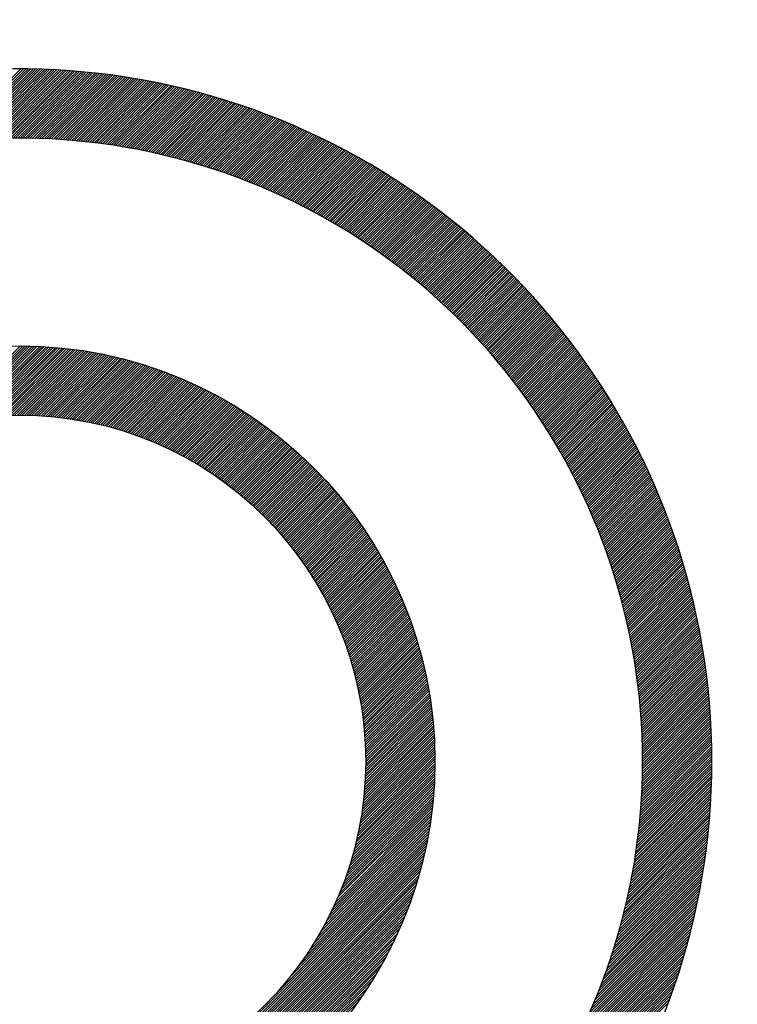
# Model space of a CAD drawing. Units: millimetres. Extents: x 0 to 2715, y -13 to 1938.
# Drawn here: x 1103 to 1109, y 1050 to 1057 of the extents above; entities that cross this region are included whole.
import ezdxf

# ---------------------------------------------------------------- set-up
doc = ezdxf.new("R2010")
doc.units = ezdxf.units.MM
doc.header["$LTSCALE"] = 10
doc.header["$MEASUREMENT"] = 0
doc.layers.get('0').update_dxf_attribs({"linetype": 'CONTINUOUS'})
doc.layers.add('DIM', color=6, linetype='CONTINUOUS')
doc.dimstyles.new('A0', dxfattribs={"dimtxt": 6, "dimasz": 5.5, "dimexe": 2, "dimexo": 0.7, "dimgap": 2, "dimtad": 1, "dimtoh": 1, "dimdec": 8, "dimzin": 9, "dimdsep": 46, "dimtxsty": 'Standard', "dimcen": 0, "dimclrd": 2, "dimclre": 2, "dimclrt": 6, "dimadec": 8, "dimazin": 2, "dimtp": 0.02, "dimtfac": 0.65, "dimtdec": 8, "dimtmove": 0, "dimatfit": 3, "dimfxl": 0, "dimtolj": 1, "dimarcsym": 0})

# ---------------------------------------------------------------- blocks, each defined once
blk = doc.blocks.new('*X109')
at = {"color": 0}
for p, q in [((8.1857, 12.3046), (8.7159, 12.8348)), ((8.2057, 12.3069), (8.7335, 12.8347)), ((8.2255, 12.3091), (8.751, 12.8346)), ((8.2453, 12.3112), (8.7685, 12.8344)), ((8.2649, 12.3131), (8.786, 12.8341)), ((8.2845, 12.315), (8.8033, 12.8338)), ((8.304, 12.3168), (8.8206, 12.8335)), ((8.3233, 12.3185), (8.8379, 12.833)), ((8.3426, 12.3201), (8.8551, 12.8326)), ((8.3618, 12.3216), (8.8722, 12.832)), ((8.3809, 12.323), (8.8893, 12.8314)), ((8.3999, 12.3244), (8.9063, 12.8308)), ((8.4189, 12.3256), (8.9233, 12.8301)), ((8.4377, 12.3268), (8.9402, 12.8293)), ((8.4565, 12.3279), (8.9571, 12.8285)), ((8.4751, 12.3289), (8.9739, 12.8276)), ((8.4937, 12.3298), (8.9906, 12.8267)), ((8.5122, 12.3306), (9.0073, 12.8257)), ((8.5307, 12.3314), (9.024, 12.8247)), ((8.549, 12.3321), (9.0405, 12.8236)), ((8.5673, 12.3327), (9.0571, 12.8224)), ((8.5855, 12.3332), (9.0736, 12.8212)), ((8.6036, 12.3336), (9.09, 12.82)), ((8.6217, 12.334), (9.1064, 12.8187)), ((8.6397, 12.3343), (9.1227, 12.8174)), ((8.6576, 12.3345), (9.139, 12.816)), ((8.6754, 12.3347), (9.1553, 12.8145)), ((8.6932, 12.3348), (9.1715, 12.8131)), ((8.7109, 12.3348), (9.1876, 12.8115)), ((8.7285, 12.3347), (9.2037, 12.8099)), ((8.746, 12.3346), (9.2197, 12.8083)), ((8.7635, 12.3344), (9.2357, 12.8066)), ((8.7809, 12.3342), (9.2517, 12.8049)), ((8.7983, 12.3338), (9.2676, 12.8031)), ((8.8156, 12.3334), (9.2834, 12.8013)), ((8.8328, 12.333), (9.2993, 12.7994)), ((8.85, 12.3325), (9.315, 12.7975)), ((8.8671, 12.3319), (9.3308, 12.7956)), ((8.8841, 12.3312), (9.3464, 12.7936)), ((8.9011, 12.3305), (9.3621, 12.7915)), ((8.918, 12.3298), (9.3777, 12.7894)), ((8.9348, 12.329), (9.3932, 12.7873)), ((8.9516, 12.3281), (9.4087, 12.7851)), ((8.9684, 12.3271), (9.4242, 12.7829)), ((8.985, 12.3261), (9.4396, 12.7806)), ((9.0016, 12.325), (9.4549, 12.7783)), ((9.0182, 12.3239), (9.4703, 12.776)), ((9.0347, 12.3227), (9.4856, 12.7736)), ((9.0511, 12.3215), (9.5008, 12.7712)), ((9.0675, 12.3202), (9.516, 12.7687)), ((9.0839, 12.3189), (9.5312, 12.7662)), ((9.1001, 12.3175), (9.5463, 12.7636)), ((9.1164, 12.316), (9.5614, 12.761)), ((9.1325, 12.3145), (9.5764, 12.7584)), ((9.1486, 12.3129), (9.5914, 12.7557)), ((9.1647, 12.3113), (9.6064, 12.753)), ((9.1807, 12.3097), (9.6213, 12.7503)), ((9.1967, 12.3079), (9.6362, 12.7475)), ((9.2126, 12.3062), (9.651, 12.7446)), ((9.2284, 12.3043), (9.6658, 12.7418)), ((9.2442, 12.3025), (9.6806, 12.7388)), ((9.26, 12.3005), (9.6953, 12.7359)), ((9.2757, 12.2986), (9.71, 12.7329)), ((9.2913, 12.2965), (9.7247, 12.7299)), ((9.3069, 12.2945), (9.7393, 12.7268)), ((9.3225, 12.2923), (9.7539, 12.7237)), ((9.338, 12.2902), (9.7684, 12.7206)), ((9.3534, 12.2879), (9.7829, 12.7174)), ((9.3689, 12.2857), (9.7974, 12.7142)), ((9.3842, 12.2834), (9.8118, 12.7109)), ((9.3995, 12.281), (9.8262, 12.7076)), ((9.4148, 12.2786), (9.8405, 12.7043)), ((9.43, 12.2761), (9.8549, 12.701)), ((9.4452, 12.2736), (9.8691, 12.6976)), ((9.4603, 12.2711), (9.8834, 12.6941)), ((9.4754, 12.2685), (9.8976, 12.6907)), ((9.4905, 12.2658), (9.9118, 12.6872)), ((9.5054, 12.2632), (9.9259, 12.6836)), ((9.5204, 12.2604), (9.94, 12.6801)), ((9.5353, 12.2577), (9.9541, 12.6765)), ((9.5502, 12.2549), (9.9681, 12.6728)), ((9.565, 12.252), (9.9821, 12.6691)), ((9.5798, 12.2491), (9.9961, 12.6654)), ((9.5945, 12.2462), (10.01, 12.6617)), ((9.6092, 12.2432), (10.0239, 12.6579)), ((9.6238, 12.2401), (10.0378, 12.6541)), ((9.6385, 12.2371), (10.0516, 12.6503)), ((9.653, 12.234), (10.0654, 12.6464)), ((9.6675, 12.2308), (10.0792, 12.6425)), ((9.682, 12.2276), (10.0929, 12.6385)), ((9.6965, 12.2244), (10.1066, 12.6345)), ((9.7109, 12.2211), (10.1203, 12.6305)), ((9.7252, 12.2178), (10.1339, 12.6265)), ((9.7396, 12.2144), (10.1475, 12.6224)), ((9.7538, 12.211), (10.1611, 12.6183)), ((9.7681, 12.2076), (10.1746, 12.6142)), ((9.7823, 12.2041), (10.1882, 12.61)), ((9.7965, 12.2006), (10.2016, 12.6058)), ((9.8106, 12.1971), (10.2151, 12.6016)), ((9.8247, 12.1935), (10.2285, 12.5973)), ((9.8387, 12.1898), (10.2419, 12.593)), ((9.8527, 12.1862), (10.2552, 12.5887)), ((9.8667, 12.1825), (10.2685, 12.5843)), ((9.8806, 12.1787), (10.2818, 12.5799)), ((9.8945, 12.1749), (10.2951, 12.5755)), ((9.9084, 12.1711), (10.3083, 12.571)), ((9.9222, 12.1673), (10.3215, 12.5665)), ((9.936, 12.1634), (10.3346, 12.562)), ((9.9497, 12.1594), (10.3478, 12.5575)), ((9.9634, 12.1555), (10.3609, 12.5529)), ((9.9771, 12.1515), (10.374, 12.5483)), ((9.9908, 12.1474), (10.387, 12.5437)), ((10.0044, 12.1434), (10.4, 12.539)), ((10.0179, 12.1392), (10.413, 12.5343)), ((10.0315, 12.1351), (10.4259, 12.5296)), ((10.0449, 12.1309), (10.4389, 12.5248)), ((10.0584, 12.1267), (10.4518, 12.52)), ((10.0718, 12.1224), (10.4646, 12.5152)), ((10.0852, 12.1182), (10.4775, 12.5104)), ((10.0986, 12.1138), (10.4903, 12.5055)), ((10.1119, 12.1095), (10.503, 12.5006)), ((10.1252, 12.1051), (10.5158, 12.4957)), ((10.1384, 12.1006), (10.5285, 12.4907)), ((10.1516, 12.0962), (10.5412, 12.4857)), ((10.1648, 12.0917), (10.5539, 12.4807)), ((10.178, 12.0872), (10.5665, 12.4757)), ((10.1911, 12.0826), (10.5791, 12.4706)), ((10.2042, 12.078), (10.5917, 12.4655)), ((10.2172, 12.0734), (10.6042, 12.4604)), ((10.2302, 12.0687), (10.6167, 12.4552)), ((10.2432, 12.064), (10.6292, 12.45)), ((10.2562, 12.0593), (10.6417, 12.4448)), ((10.2691, 12.0545), (10.6541, 12.4396)), ((10.282, 12.0497), (10.6665, 12.4343)), ((10.2948, 12.0449), (10.6789, 12.429)), ((10.3076, 12.04), (10.6913, 12.4237)), ((10.3204, 12.0351), (10.7036, 12.4183)), ((10.3332, 12.0302), (10.7159, 12.4129)), ((10.3459, 12.0253), (10.7282, 12.4075)), ((10.3586, 12.0203), (10.7404, 12.4021)), ((10.3712, 12.0153), (10.7526, 12.3966)), ((10.3839, 12.0102), (10.7648, 12.3912)), ((10.3965, 12.0051), (10.777, 12.3856)), ((10.409, 12), (10.7891, 12.3801)), ((10.4215, 11.9949), (10.8012, 12.3745)), ((10.434, 11.9897), (10.8133, 12.3689)), ((10.4465, 11.9845), (10.8254, 12.3633)), ((10.459, 11.9792), (10.8374, 12.3577)), ((10.4714, 11.974), (10.8494, 12.352)), ((10.4837, 11.9687), (10.8614, 12.3463)), ((10.4961, 11.9633), (10.8733, 12.3406)), ((10.5084, 11.958), (10.8852, 12.3348)), ((10.5207, 11.9526), (10.8971, 12.329)), ((10.5329, 11.9472), (10.909, 12.3232)), ((10.5452, 11.9417), (10.9208, 12.3174)), ((10.5574, 11.9362), (10.9327, 12.3115)), ((10.5695, 11.9307), (10.9445, 12.3056)), ((10.5817, 11.9252), (10.9562, 12.2997)), ((10.5938, 11.9196), (10.968, 12.2938)), ((10.6058, 11.914), (10.9797, 12.2878)), ((10.6179, 11.9084), (10.9914, 12.2818)), ((10.6299, 11.9027), (11.003, 12.2758)), ((10.6419, 11.897), (11.0147, 12.2698)), ((10.6538, 11.8913), (11.0263, 12.2637)), ((10.6658, 11.8855), (11.0379, 12.2576)), ((10.6777, 11.8798), (11.0494, 12.2515)), ((10.6895, 11.8739), (11.061, 12.2454)), ((10.7014, 11.8681), (11.0725, 12.2392)), ((10.7132, 11.8622), (11.084, 12.233)), ((10.725, 11.8563), (11.0954, 12.2268)), ((10.7367, 11.8504), (11.1069, 12.2206)), ((10.7485, 11.8445), (11.1183, 12.2143)), ((10.7602, 11.8385), (11.1297, 12.208)), ((10.7718, 11.8325), (11.141, 12.2017)), ((10.7835, 11.8264), (11.1524, 12.1953)), ((10.7951, 11.8204), (11.1637, 12.189)), ((10.8067, 11.8143), (11.175, 12.1826)), ((10.8182, 11.8082), (11.1862, 12.1762)), ((10.8297, 11.802), (11.1975, 12.1697)), ((10.8412, 11.7958), (11.2087, 12.1633)), ((10.8527, 11.7896), (11.2199, 12.1568)), ((10.8642, 11.7834), (11.231, 12.1503)), ((10.8756, 11.7771), (11.2422, 12.1437)), ((10.887, 11.7708), (11.2533, 12.1372)), ((10.8983, 11.7645), (11.2644, 12.1306)), ((10.9097, 11.7582), (11.2754, 12.124)), ((10.921, 11.7518), (11.2865, 12.1173)), ((10.9322, 11.7454), (11.2975, 12.1107)), ((10.9435, 11.739), (11.3085, 12.104)), ((10.9547, 11.7325), (11.3195, 12.0973)), ((10.9659, 11.726), (11.3304, 12.0905)), ((10.9771, 11.7195), (11.3413, 12.0838)), ((10.9882, 11.713), (11.3522, 12.077)), ((10.9993, 11.7064), (11.3631, 12.0702)), ((11.0104, 11.6999), (11.374, 12.0634)), ((11.0215, 11.6932), (11.3848, 12.0565)), ((11.0325, 11.6866), (11.3956, 12.0497)), ((11.0435, 11.6799), (11.4064, 12.0428)), ((11.0545, 11.6732), (11.4171, 12.0358)), ((11.0655, 11.6665), (11.4278, 12.0289)), ((11.0764, 11.6597), (11.4386, 12.0219)), ((11.0873, 11.653), (11.4492, 12.0149)), ((11.0982, 11.6462), (11.4599, 12.0079)), ((11.109, 11.6393), (11.4705, 12.0009)), ((11.1198, 11.6325), (11.4812, 11.9938)), ((11.1306, 11.6256), (11.4917, 11.9867)), ((11.1414, 11.6187), (11.5023, 11.9796)), ((11.1521, 11.6118), (11.5129, 11.9725)), ((11.1628, 11.6048), (11.5234, 11.9653)), ((11.1735, 11.5978), (11.5339, 11.9581)), ((11.1842, 11.5908), (11.5443, 11.9509)), ((11.1948, 11.5837), (11.5548, 11.9437)), ((11.2054, 11.5767), (11.5652, 11.9365)), ((11.216, 11.5696), (11.5756, 11.9292)), ((11.2266, 11.5625), (11.586, 11.9219)), ((11.2371, 11.5553), (11.5964, 11.9146)), ((11.2476, 11.5482), (11.6067, 11.9072)), ((11.2581, 11.541), (11.617, 11.8999)), ((11.2686, 11.5337), (11.6273, 11.8925)), ((11.279, 11.5265), (11.6376, 11.8851)), ((11.2894, 11.5192), (11.6478, 11.8776)), ((11.2998, 11.5119), (11.658, 11.8702)), ((11.3101, 11.5046), (11.6682, 11.8627)), ((11.3205, 11.4972), (11.6784, 11.8552)), ((11.3308, 11.4899), (11.6886, 11.8477)), ((11.341, 11.4825), (11.6987, 11.8401)), ((11.3513, 11.475), (11.7088, 11.8325)), ((11.3615, 11.4676), (11.7189, 11.8249)), ((11.3717, 11.4601), (11.7289, 11.8173)), ((11.3819, 11.4526), (11.739, 11.8097)), ((11.392, 11.4451), (11.749, 11.802)), ((11.4022, 11.4375), (11.759, 11.7943)), ((11.4123, 11.4299), (11.769, 11.7866)), ((11.4223, 11.4223), (11.7789, 11.7789)), ((11.4324, 11.4147), (11.7888, 11.7712)), ((11.4424, 11.407), (11.7987, 11.7634)), ((11.4524, 11.3994), (11.8086, 11.7556)), ((11.4624, 11.3917), (11.8185, 11.7478)), ((11.4723, 11.3839), (11.8283, 11.7399)), ((11.4822, 11.3762), (11.8381, 11.732)), ((11.4921, 11.3684), (11.8479, 11.7242)), ((11.502, 11.3606), (11.8577, 11.7162)), ((11.5119, 11.3528), (11.8674, 11.7083)), ((11.5217, 11.3449), (11.8771, 11.7004)), ((11.5315, 11.337), (11.8868, 11.6924)), ((11.5412, 11.3291), (11.8965, 11.6844)), ((11.551, 11.3212), (11.9062, 11.6764)), ((11.5607, 11.3132), (11.9158, 11.6683)), ((11.5704, 11.3052), (11.9254, 11.6602)), ((11.5801, 11.2972), (11.935, 11.6522)), ((11.5897, 11.2892), (11.9446, 11.644)), ((11.5993, 11.2811), (11.9541, 11.6359)), ((11.6089, 11.2731), (11.9636, 11.6278)), ((11.6185, 11.265), (11.9731, 11.6196)), ((11.6281, 11.2568), (11.9826, 11.6114)), ((11.6376, 11.2487), (11.9921, 11.6031)), ((11.6471, 11.2405), (12.0015, 11.5949)), ((11.6566, 11.2323), (12.0109, 11.5866)), ((11.666, 11.2241), (12.0203, 11.5783)), ((11.6754, 11.2158), (12.0297, 11.57)), ((11.6848, 11.2075), (12.039, 11.5617)), ((11.6942, 11.1992), (12.0483, 11.5533)), ((11.7036, 11.1909), (12.0576, 11.545)), ((11.7129, 11.1825), (12.0669, 11.5366)), ((11.7222, 11.1742), (12.0761, 11.5281)), ((11.7315, 11.1658), (12.0854, 11.5197)), ((11.7407, 11.1573), (12.0946, 11.5112)), ((11.7499, 11.1489), (12.1038, 11.5027)), ((11.7591, 11.1404), (12.1129, 11.4942)), ((11.7683, 11.1319), (12.1221, 11.4857)), ((11.7775, 11.1234), (12.1312, 11.4771)), ((11.7866, 11.1148), (12.1403, 11.4686)), ((11.7957, 11.1063), (12.1494, 11.4599)), ((11.8048, 11.0977), (12.1584, 11.4513)), ((11.8138, 11.089), (12.1675, 11.4427)), ((11.8229, 11.0804), (12.1765, 11.434)), ((11.8319, 11.0717), (12.1855, 11.4253)), ((11.8408, 11.063), (12.1944, 11.4166)), ((11.8498, 11.0543), (12.2034, 11.4079)), ((11.8587, 11.0456), (12.2123, 11.3991)), ((11.8676, 11.0368), (12.2212, 11.3903)), ((11.8765, 11.028), (12.2301, 11.3815)), ((11.8854, 11.0192), (12.2389, 11.3727)), ((11.8942, 11.0103), (12.2478, 11.3639)), ((11.903, 11.0015), (12.2566, 11.355)), ((11.9118, 10.9926), (12.2654, 11.3461)), ((11.9206, 10.9836), (12.2741, 11.3372)), ((11.9293, 10.9747), (12.2829, 11.3283)), ((11.938, 10.9657), (12.2916, 11.3193)), ((11.9467, 10.9567), (12.3003, 11.3104)), ((11.9554, 10.9477), (12.309, 11.3014)), ((11.964, 10.9387), (12.3176, 11.2923)), ((11.9726, 10.9296), (12.3263, 11.2833)), ((11.9812, 10.9205), (12.3349, 11.2742)), ((11.9898, 10.9114), (12.3435, 11.2651)), ((11.9983, 10.9023), (12.352, 11.256)), ((12.0068, 10.8931), (12.3606, 11.2469)), ((12.0153, 10.8839), (12.3691, 11.2377)), ((12.0238, 10.8747), (12.3776, 11.2286)), ((12.0322, 10.8655), (12.3861, 11.2194)), ((12.0406, 10.8562), (12.3946, 11.2102)), ((12.049, 10.8469), (12.403, 11.2009)), ((12.0574, 10.8376), (12.4114, 11.1916)), ((12.0657, 10.8283), (12.4198, 11.1824)), ((12.074, 10.8189), (12.4282, 11.1731)), ((12.0823, 10.8095), (12.4365, 11.1637)), ((12.0906, 10.8001), (12.4448, 11.1544)), ((12.0988, 10.7907), (12.4531, 11.145)), ((12.1071, 10.7812), (12.4614, 11.1356)), ((12.1152, 10.7717), (12.4697, 11.1262)), ((12.1234, 10.7622), (12.4779, 11.1167)), ((12.1316, 10.7527), (12.4861, 11.1073)), ((12.1397, 10.7431), (12.4943, 11.0978)), ((12.1478, 10.7336), (12.5025, 11.0883)), ((12.1558, 10.7239), (12.5106, 11.0787)), ((12.1639, 10.7143), (12.5188, 11.0692)), ((12.1719, 10.7047), (12.5269, 11.0596)), ((12.1799, 10.695), (12.5349, 11.05)), ((12.1879, 10.6853), (12.543, 11.0404)), ((12.1958, 10.6755), (12.551, 11.0308)), ((12.2037, 10.6658), (12.559, 11.0211)), ((12.2116, 10.656), (12.567, 11.0114)), ((12.2195, 10.6462), (12.575, 11.0017)), ((12.2273, 10.6364), (12.583, 10.992)), ((12.2352, 10.6265), (12.5909, 10.9822)), ((12.243, 10.6166), (12.5988, 10.9724)), ((12.2507, 10.6067), (12.6067, 10.9626)), ((12.2585, 10.5968), (12.6145, 10.9528)), ((12.2662, 10.5868), (12.6223, 10.943)), ((12.2739, 10.5768), (12.6302, 10.9331)), ((12.2816, 10.5668), (12.6379, 10.9232)), ((12.2892, 10.5568), (12.6457, 10.9133)), ((12.2968, 10.5467), (12.6534, 10.9034)), ((12.3044, 10.5366), (12.6612, 10.8934)), ((12.312, 10.5265), (12.6689, 10.8834)), ((8.1512, 10.2725), (8.7135, 10.8348)), ((8.1739, 10.2775), (8.731, 10.8347)), ((8.1964, 10.2823), (8.7485, 10.8345)), ((8.2186, 10.2868), (8.7659, 10.8342)), ((8.2405, 10.2911), (8.7832, 10.8338)), ((8.2622, 10.2951), (8.8004, 10.8333)), ((8.2836, 10.2989), (8.8175, 10.8327)), ((8.3048, 10.3024), (8.8344, 10.832)), ((8.3258, 10.3057), (8.8514, 10.8313)), ((8.3466, 10.3088), (8.8682, 10.8304)), ((8.3672, 10.3117), (8.8849, 10.8294)), ((8.3876, 10.3144), (8.9015, 10.8284)), ((8.4078, 10.317), (8.9181, 10.8273)), ((8.4278, 10.3193), (8.9345, 10.8261)), ((8.4476, 10.3214), (8.9509, 10.8248)), ((8.4672, 10.3234), (8.9672, 10.8234)), ((8.4867, 10.3252), (8.9834, 10.8219)), ((8.506, 10.3268), (8.9996, 10.8204)), ((8.5251, 10.3282), (9.0156, 10.8187)), ((8.5441, 10.3295), (9.0316, 10.817)), ((8.5629, 10.3307), (9.0475, 10.8153)), ((8.5816, 10.3317), (9.0633, 10.8134)), ((8.6001, 10.3325), (9.0791, 10.8115)), ((12.3195, 10.5164), (12.6765, 10.8734)), ((12.327, 10.5062), (12.6842, 10.8634)), ((12.3345, 10.4961), (12.6918, 10.8533)), ((12.342, 10.4858), (12.6994, 10.8433)), ((12.3494, 10.4756), (12.707, 10.8332)), ((12.3569, 10.4653), (12.7146, 10.8231)), ((12.3642, 10.4551), (12.7221, 10.8129)), ((8.6185, 10.3333), (9.0947, 10.8095)), ((8.6368, 10.3338), (9.1103, 10.8074)), ((8.6549, 10.3343), (9.1259, 10.8052)), ((8.6729, 10.3346), (9.1413, 10.803)), ((8.6907, 10.3347), (9.1567, 10.8007)), ((8.7084, 10.3348), (9.172, 10.7983)), ((8.726, 10.3347), (9.1872, 10.7959)), ((8.7435, 10.3345), (9.2024, 10.7934)), ((8.7609, 10.3342), (9.2175, 10.7908)), ((8.7781, 10.3337), (9.2325, 10.7882)), ((8.7952, 10.3332), (9.2475, 10.7855)), ((8.8122, 10.3325), (9.2624, 10.7827)), ((8.8291, 10.3317), (9.2773, 10.7799)), ((8.8459, 10.3309), (9.292, 10.777)), ((8.8626, 10.3299), (9.3067, 10.774)), ((8.8792, 10.3288), (9.3214, 10.7709)), ((8.8957, 10.3276), (9.336, 10.7679)), ((8.912, 10.3263), (9.3505, 10.7647)), ((8.9283, 10.3249), (9.3649, 10.7615)), ((8.9445, 10.3234), (9.3793, 10.7582)), ((8.9606, 10.3218), (9.3937, 10.7549)), ((8.9766, 10.3201), (9.408, 10.7515)), ((8.9925, 10.3183), (9.4222, 10.748)), ((9.0083, 10.3164), (9.4363, 10.7445)), ((9.024, 10.3145), (9.4504, 10.7409)), ((12.3716, 10.4447), (12.7296, 10.8028)), ((12.3789, 10.4344), (12.7371, 10.7926)), ((12.3863, 10.424), (12.7446, 10.7824)), ((12.3936, 10.4137), (12.752, 10.7721)), ((12.4008, 10.4032), (12.7595, 10.7619)), ((12.408, 10.3928), (12.7669, 10.7516)), ((12.4153, 10.3823), (12.7742, 10.7413)), ((9.0396, 10.3124), (9.4645, 10.7373)), ((9.0551, 10.3103), (9.4785, 10.7336)), ((9.0706, 10.308), (9.4924, 10.7298)), ((9.086, 10.3057), (9.5063, 10.726)), ((9.1012, 10.3033), (9.5201, 10.7222)), ((9.1164, 10.3008), (9.5338, 10.7182)), ((9.1315, 10.2983), (9.5475, 10.7143)), ((9.1466, 10.2956), (9.5612, 10.7102)), ((9.1615, 10.2929), (9.5748, 10.7062)), ((9.1764, 10.2901), (9.5883, 10.702)), ((9.1912, 10.2872), (9.6018, 10.6978)), ((9.2059, 10.2843), (9.6153, 10.6936)), ((9.2206, 10.2812), (9.6287, 10.6893)), ((9.2351, 10.2781), (9.642, 10.685)), ((9.2496, 10.2749), (9.6553, 10.6806)), ((9.264, 10.2717), (9.6685, 10.6761)), ((9.2784, 10.2683), (9.6817, 10.6716)), ((12.4224, 10.3718), (12.7816, 10.731)), ((12.4296, 10.3613), (12.7889, 10.7206)), ((12.4367, 10.3508), (12.7962, 10.7103)), ((12.4438, 10.3402), (12.8035, 10.6999)), ((12.4509, 10.3296), (12.8108, 10.6895)), ((12.458, 10.319), (12.818, 10.679)), ((12.465, 10.3083), (12.8252, 10.6686)), ((9.2927, 10.2649), (9.6948, 10.6671)), ((9.3069, 10.2615), (9.7079, 10.6625)), ((9.321, 10.2579), (9.7209, 10.6578)), ((9.3351, 10.2543), (9.7339, 10.6531)), ((9.3491, 10.2506), (9.7468, 10.6484)), ((9.363, 10.2469), (9.7597, 10.6436)), ((9.3768, 10.243), (9.7725, 10.6387)), ((9.3906, 10.2392), (9.7853, 10.6338)), ((9.4044, 10.2352), (9.798, 10.6289)), ((9.418, 10.2312), (9.8107, 10.6239)), ((9.4316, 10.2271), (9.8234, 10.6189)), ((9.4451, 10.223), (9.836, 10.6138)), ((9.4586, 10.2187), (9.8485, 10.6086)), ((9.472, 10.2145), (9.861, 10.6035)), ((9.4854, 10.2101), (9.8734, 10.5982)), ((12.472, 10.2977), (12.8324, 10.6581)), ((12.479, 10.287), (12.8396, 10.6476)), ((12.4859, 10.2762), (12.8467, 10.637)), ((12.4929, 10.2655), (12.8539, 10.6265)), ((12.4998, 10.2547), (12.861, 10.6159)), ((12.5066, 10.2439), (12.868, 10.6053)), ((9.4986, 10.2057), (9.8858, 10.593)), ((9.5118, 10.2013), (9.8982, 10.5876)), ((9.525, 10.1968), (9.9105, 10.5823)), ((9.5381, 10.1922), (9.9228, 10.5769)), ((9.5511, 10.1875), (9.935, 10.5714)), ((9.5641, 10.1828), (9.9472, 10.5659)), ((9.577, 10.1781), (9.9593, 10.5604)), ((9.5899, 10.1732), (9.9714, 10.5548)), ((9.6027, 10.1684), (9.9834, 10.5491)), ((9.6154, 10.1634), (9.9954, 10.5434)), ((9.6281, 10.1584), (10.0074, 10.5377)), ((9.6407, 10.1534), (10.0193, 10.532)), ((9.6533, 10.1483), (10.0312, 10.5261)), ((12.5135, 10.2331), (12.8751, 10.5947)), ((12.5203, 10.2222), (12.8821, 10.584)), ((12.5271, 10.2113), (12.8891, 10.5734)), ((12.5338, 10.2004), (12.8961, 10.5627)), ((12.5406, 10.1895), (12.9031, 10.5519)), ((12.5473, 10.1785), (12.91, 10.5412)), ((12.554, 10.1675), (12.9169, 10.5304)), ((9.6658, 10.1431), (10.043, 10.5203)), ((9.6783, 10.1379), (10.0548, 10.5144)), ((9.6907, 10.1326), (10.0665, 10.5085)), ((9.703, 10.1273), (10.0782, 10.5025)), ((9.7153, 10.1219), (10.0899, 10.4964)), ((9.7276, 10.1165), (10.1015, 10.4904)), ((9.7397, 10.111), (10.113, 10.4843)), ((9.7519, 10.1054), (10.1246, 10.4781)), ((9.7639, 10.0998), (10.136, 10.4719)), ((9.776, 10.0942), (10.1475, 10.4657)), ((9.7879, 10.0885), (10.1589, 10.4594)), ((12.5606, 10.1565), (12.9238, 10.5196)), ((12.5673, 10.1454), (12.9307, 10.5088)), ((12.5739, 10.1344), (12.9375, 10.498)), ((12.5805, 10.1233), (12.9443, 10.4871)), ((12.587, 10.1121), (12.9511, 10.4762)), ((12.5935, 10.101), (12.9579, 10.4653)), ((9.7998, 10.0827), (10.1702, 10.4531)), ((9.8117, 10.0769), (10.1816, 10.4467)), ((9.8235, 10.071), (10.1928, 10.4403)), ((9.8353, 10.0651), (10.2041, 10.4339)), ((9.847, 10.0591), (10.2153, 10.4274)), ((9.8587, 10.0531), (10.2264, 10.4209)), ((9.8703, 10.047), (10.2375, 10.4143)), ((9.8818, 10.0409), (10.2486, 10.4077)), ((9.8933, 10.0347), (10.2596, 10.401)), ((9.9048, 10.0285), (10.2706, 10.3944)), ((9.9162, 10.0222), (10.2816, 10.3876)), ((12.6, 10.0898), (12.9646, 10.4544)), ((12.6065, 10.0786), (12.9714, 10.4434)), ((12.6129, 10.0674), (12.9781, 10.4325)), ((12.6194, 10.0561), (12.9847, 10.4215)), ((12.6257, 10.0448), (12.9914, 10.4104)), ((12.6321, 10.0335), (12.998, 10.3994)), ((12.6384, 10.0221), (13.0046, 10.3883)), ((9.9275, 10.0159), (10.2925, 10.3809)), ((9.9388, 10.0096), (10.3033, 10.3741)), ((9.9501, 10.0031), (10.3142, 10.3672)), ((9.9613, 9.9967), (10.325, 10.3603)), ((9.9725, 9.9901), (10.3357, 10.3534)), ((9.9836, 9.9836), (10.3464, 10.3464)), ((9.9946, 9.977), (10.3571, 10.3394)), ((10.0057, 9.9703), (10.3677, 10.3324)), ((10.0166, 9.9636), (10.3783, 10.3253)), ((10.0275, 9.9568), (10.3889, 10.3182)), ((12.6447, 10.0108), (13.0112, 10.3772)), ((12.651, 9.9994), (13.0177, 10.3661)), ((12.6573, 9.9879), (13.0242, 10.3549)), ((12.6635, 9.9765), (13.0308, 10.3437)), ((12.6697, 9.965), (13.0372, 10.3325)), ((12.6758, 9.9535), (13.0437, 10.3213)), ((10.0384, 9.95), (10.3994, 10.311)), ((10.0492, 9.9432), (10.4099, 10.3038)), ((10.06, 9.9363), (10.4203, 10.2966)), ((10.0707, 9.9293), (10.4307, 10.2893)), ((10.0814, 9.9223), (10.4411, 10.282)), ((10.092, 9.9153), (10.4514, 10.2746)), ((10.1026, 9.9082), (10.4617, 10.2672)), ((10.1132, 9.901), (10.4719, 10.2598)), ((10.1237, 9.8938), (10.4822, 10.2523)), ((10.1341, 9.8866), (10.4923, 10.2448)), ((12.682, 9.9419), (13.0501, 10.3101)), ((12.6881, 9.9304), (13.0565, 10.2988)), ((12.6942, 9.9188), (13.0629, 10.2875)), ((12.7002, 9.9071), (13.0692, 10.2762)), ((12.7062, 9.8955), (13.0756, 10.2648)), ((12.7122, 9.8838), (13.0819, 10.2535)), ((12.7182, 9.8721), (13.0882, 10.2421)), ((10.1445, 9.8793), (10.5025, 10.2373)), ((10.1548, 9.872), (10.5126, 10.2297)), ((10.1652, 9.8646), (10.5226, 10.2221)), ((10.1754, 9.8572), (10.5326, 10.2144)), ((10.1856, 9.8498), (10.5426, 10.2067)), ((10.1958, 9.8422), (10.5526, 10.199)), ((10.2059, 9.8347), (10.5625, 10.1912)), ((10.216, 9.8271), (10.5723, 10.1834)), ((10.226, 9.8195), (10.5822, 10.1756)), ((12.7241, 9.8604), (13.0944, 10.2306)), ((12.7301, 9.8486), (13.1006, 10.2192)), ((12.7359, 9.8368), (13.1069, 10.2077)), ((12.7418, 9.825), (13.113, 10.1962)), ((12.7476, 9.8131), (13.1192, 10.1847)), ((12.7534, 9.8012), (13.1253, 10.1731)), ((10.236, 9.8118), (10.592, 10.1677)), ((10.246, 9.804), (10.6017, 10.1598)), ((10.2559, 9.7962), (10.6114, 10.1518)), ((10.2657, 9.7884), (10.6211, 10.1438)), ((10.2755, 9.7805), (10.6308, 10.1358)), ((10.2853, 9.7726), (10.6404, 10.1277)), ((10.295, 9.7647), (10.6499, 10.1196)), ((10.3047, 9.7567), (10.6595, 10.1115)), ((10.3143, 9.7486), (10.669, 10.1033)), ((12.7592, 9.7893), (13.1314, 10.1616)), ((12.7649, 9.7774), (13.1375, 10.15)), ((12.7706, 9.7654), (13.1436, 10.1384)), ((12.7763, 9.7534), (13.1496, 10.1267)), ((12.7819, 9.7414), (13.1556, 10.115)), ((12.7876, 9.7293), (13.1616, 10.1033)), ((10.3239, 9.7405), (10.6784, 10.0951)), ((10.3334, 9.7324), (10.6878, 10.0868)), ((10.3429, 9.7242), (10.6972, 10.0785)), ((10.3524, 9.716), (10.7066, 10.0702)), ((10.3618, 9.7077), (10.7159, 10.0618)), ((10.3711, 9.6994), (10.7252, 10.0534)), ((10.3804, 9.691), (10.7344, 10.045)), ((10.3897, 9.6826), (10.7436, 10.0365)), ((12.7932, 9.7172), (13.1675, 10.0916)), ((12.7987, 9.7051), (13.1734, 10.0798)), ((12.8042, 9.693), (13.1793, 10.0681)), ((12.8097, 9.6808), (13.1852, 10.0563)), ((12.8152, 9.6686), (13.1911, 10.0444)), ((12.8206, 9.6563), (13.1969, 10.0326)), ((10.3989, 9.6742), (10.7527, 10.028)), ((10.4081, 9.6657), (10.7619, 10.0194)), ((10.4173, 9.6571), (10.771, 10.0108)), ((10.4264, 9.6485), (10.78, 10.0022)), ((10.4354, 9.6399), (10.789, 9.9935)), ((10.4444, 9.6312), (10.798, 9.9848)), ((10.4534, 9.6225), (10.8069, 9.9761)), ((10.4623, 9.6138), (10.8159, 9.9673)), ((10.4712, 9.605), (10.8247, 9.9585)), ((12.8261, 9.6441), (13.2027, 10.0207)), ((12.8314, 9.6318), (13.2084, 10.0088)), ((12.8368, 9.6194), (13.2142, 9.9969)), ((12.8421, 9.6071), (13.2199, 9.9849)), ((12.8474, 9.5947), (13.2256, 9.9729)), ((12.8526, 9.5823), (13.2313, 9.9609)), ((10.48, 9.5961), (10.8335, 9.9497)), ((10.4888, 9.5872), (10.8423, 9.9408)), ((10.4975, 9.5783), (10.8511, 9.9319)), ((10.5062, 9.5693), (10.8598, 9.9229)), ((10.5149, 9.5603), (10.8685, 9.9139)), ((10.5235, 9.5512), (10.8771, 9.9049)), ((10.532, 9.5421), (10.8858, 9.8958)), ((10.5406, 9.5329), (10.8943, 9.8867)), ((12.8579, 9.5698), (13.2369, 9.9488)), ((12.8631, 9.5573), (13.2425, 9.9368)), ((12.8682, 9.5448), (13.2481, 9.9247)), ((12.8734, 9.5323), (13.2536, 9.9126)), ((12.8785, 9.5197), (13.2592, 9.9004)), ((12.8835, 9.5071), (13.2647, 9.8882)), ((10.549, 9.5237), (10.9029, 9.8776)), ((10.5575, 9.5145), (10.9114, 9.8684)), ((10.5658, 9.5052), (10.9198, 9.8592)), ((10.5742, 9.4959), (10.9283, 9.8499)), ((10.5825, 9.4865), (10.9366, 9.8406)), ((10.5907, 9.477), (10.945, 9.8313)), ((10.5989, 9.4676), (10.9533, 9.8219)), ((12.8886, 9.4945), (13.2702, 9.876)), ((12.8936, 9.4818), (13.2756, 9.8638)), ((12.8985, 9.4691), (13.281, 9.8516)), ((12.9035, 9.4563), (13.2864, 9.8393)), ((12.9084, 9.4436), (13.2918, 9.827)), ((10.6071, 9.4581), (10.9616, 9.8125)), ((10.6152, 9.4485), (10.9698, 9.8031)), ((10.6233, 9.4389), (10.978, 9.7936)), ((10.6313, 9.4293), (10.9862, 9.7841)), ((10.6393, 9.4196), (10.9943, 9.7746)), ((10.6473, 9.4098), (11.0024, 9.765)), ((10.6552, 9.4), (11.0105, 9.7553)), ((10.663, 9.3902), (11.0185, 9.7457)), ((12.9133, 9.4308), (13.2971, 9.8146)), ((12.9181, 9.4179), (13.3024, 9.8023)), ((12.9229, 9.4051), (13.3077, 9.7899)), ((12.9277, 9.3922), (13.313, 9.7774)), ((12.9325, 9.3793), (13.3182, 9.765)), ((12.9372, 9.3663), (13.3234, 9.7525)), ((10.6708, 9.3803), (11.0265, 9.736)), ((10.6786, 9.3704), (11.0344, 9.7263)), ((10.6863, 9.3605), (11.0423, 9.7165)), ((10.694, 9.3505), (11.0502, 9.7067)), ((10.7016, 9.3404), (11.058, 9.6968)), ((10.7092, 9.3303), (11.0658, 9.6869)), ((10.7167, 9.3202), (11.0735, 9.677)), ((12.9419, 9.3533), (13.3286, 9.74)), ((12.9465, 9.3403), (13.3337, 9.7275)), ((12.9511, 9.3272), (13.3388, 9.7149)), ((12.9557, 9.3141), (13.3439, 9.7023)), ((12.9603, 9.301), (13.349, 9.6897)), ((12.9648, 9.2878), (13.354, 9.6771)), ((10.7242, 9.31), (11.0813, 9.6671)), ((10.7316, 9.2997), (11.0889, 9.6571)), ((10.739, 9.2895), (11.0966, 9.647)), ((10.7464, 9.2791), (11.1042, 9.6369)), ((10.7537, 9.2687), (11.1118, 9.6268)), ((10.7609, 9.2583), (11.1193, 9.6167)), ((10.7681, 9.2479), (11.1268, 9.6065)), ((12.9692, 9.2746), (13.359, 9.6644)), ((12.9737, 9.2614), (13.364, 9.6517)), ((12.9781, 9.2481), (13.369, 9.639)), ((12.9825, 9.2348), (13.3739, 9.6262)), ((12.9868, 9.2215), (13.3788, 9.6134)), ((10.7753, 9.2373), (11.1342, 9.5963)), ((10.7824, 9.2268), (11.1416, 9.586)), ((10.7895, 9.2162), (11.149, 9.5757)), ((10.7965, 9.2055), (11.1563, 9.5654)), ((10.8035, 9.1948), (11.1636, 9.555)), ((10.8104, 9.1841), (11.1709, 9.5446)), ((10.8173, 9.1733), (11.1781, 9.5341)), ((12.9911, 9.2081), (13.3836, 9.6006)), ((12.9954, 9.1947), (13.3884, 9.5877)), ((12.9996, 9.1813), (13.3932, 9.5749)), ((13.0038, 9.1678), (13.398, 9.562)), ((13.008, 9.1543), (13.4028, 9.549)), ((13.0121, 9.1407), (13.4075, 9.5361)), ((10.8241, 9.1624), (11.1853, 9.5236)), ((10.8309, 9.1515), (11.1924, 9.5131)), ((10.8377, 9.1406), (11.1995, 9.5025)), ((10.8444, 9.1296), (11.2066, 9.4919)), ((10.851, 9.1186), (11.2136, 9.4812)), ((10.8576, 9.1075), (11.2206, 9.4705)), ((10.8641, 9.0964), (11.2276, 9.4598)), ((13.0162, 9.1271), (13.4122, 9.5231)), ((13.0203, 9.1135), (13.4168, 9.51)), ((13.0243, 9.0999), (13.4214, 9.497)), ((13.0283, 9.0862), (13.426, 9.4839)), ((13.0323, 9.0725), (13.4306, 9.4708)), ((10.8706, 9.0852), (11.2345, 9.449)), ((10.8771, 9.074), (11.2413, 9.4382)), ((10.8835, 9.0627), (11.2482, 9.4274)), ((10.8898, 9.0514), (11.255, 9.4165)), ((10.8961, 9.04), (11.2617, 9.4056)), ((10.9024, 9.0285), (11.2684, 9.3946)), ((13.0362, 9.0587), (13.4351, 9.4576)), ((13.04, 9.0449), (13.4396, 9.4445)), ((13.0439, 9.0311), (13.4441, 9.4313)), ((13.0477, 9.0172), (13.4485, 9.418)), ((13.0515, 9.0033), (13.4529, 9.4047)), ((13.0552, 8.9893), (13.4573, 9.3914)), ((10.9086, 9.0171), (11.2751, 9.3836)), ((10.9147, 9.0055), (11.2817, 9.3725)), ((10.9208, 8.994), (11.2883, 9.3614)), ((10.9269, 8.9823), (11.2949, 9.3503)), ((10.9329, 8.9707), (11.3014, 9.3391)), ((10.9388, 8.9589), (11.3078, 9.3279)), ((13.0589, 8.9753), (13.4617, 9.3781)), ((13.0625, 8.9613), (13.466, 9.3648)), ((13.0661, 8.9472), (13.4703, 9.3514)), ((13.0697, 8.9331), (13.4745, 9.3379)), ((13.0732, 8.919), (13.4787, 9.3245)), ((10.9447, 8.9471), (11.3143, 9.3167)), ((10.9506, 8.9353), (11.3206, 9.3054)), ((10.9563, 8.9234), (11.327, 9.294)), ((10.9621, 8.9115), (11.3333, 9.2827)), ((10.9678, 8.8995), (11.3395, 9.2713)), ((10.9734, 8.8874), (11.3458, 9.2598)), ((10.979, 8.8753), (11.3519, 9.2483)), ((13.0767, 8.9048), (13.4829, 9.311)), ((13.0802, 8.8906), (13.4871, 9.2975)), ((13.0836, 8.8763), (13.4912, 9.2839)), ((13.087, 8.862), (13.4953, 9.2703)), ((13.0903, 8.8477), (13.4994, 9.2567)), ((10.9845, 8.8632), (11.3581, 9.2368)), ((10.99, 8.851), (11.3642, 9.2252)), ((10.9954, 8.8387), (11.3702, 9.2135)), ((11.0007, 8.8264), (11.3762, 9.2019)), ((11.006, 8.814), (11.3822, 9.1902)), ((11.0113, 8.8016), (11.3881, 9.1784)), ((13.0936, 8.8333), (13.5034, 9.2431)), ((13.0969, 8.8189), (13.5074, 9.2294)), ((13.1001, 8.8044), (13.5113, 9.2157)), ((13.1033, 8.7899), (13.5153, 9.2019)), ((13.1064, 8.7754), (13.5192, 9.1881)), ((11.0165, 8.7891), (11.394, 9.1666)), ((11.0216, 8.7766), (11.3998, 9.1548)), ((11.0267, 8.764), (11.4056, 9.1429)), ((11.0317, 8.7513), (11.4114, 9.1309)), ((11.0367, 8.7386), (11.4171, 9.119)), ((11.0416, 8.7258), (11.4227, 9.1069)), ((13.1095, 8.7608), (13.523, 9.1743)), ((13.1126, 8.7462), (13.5269, 9.1605)), ((13.1156, 8.7315), (13.5307, 9.1466)), ((13.1185, 8.7168), (13.5344, 9.1327)), ((13.1214, 8.702), (13.5381, 9.1187)), ((13.1243, 8.6872), (13.5418, 9.1047)), ((11.0465, 8.713), (11.4283, 9.0949)), ((11.0513, 8.7001), (11.4339, 9.0828)), ((11.056, 8.6872), (11.4394, 9.0706)), ((11.0607, 8.6742), (11.4449, 9.0584)), ((11.0653, 8.6611), (11.4503, 9.0462)), ((11.0698, 8.648), (11.4557, 9.0339)), ((13.1272, 8.6724), (13.5455, 9.0907)), ((13.13, 8.6575), (13.5491, 9.0767)), ((13.1327, 8.6426), (13.5527, 9.0626)), ((13.1354, 8.6276), (13.5563, 9.0485)), ((13.1381, 8.6126), (13.5598, 9.0343)), ((11.0743, 8.6348), (11.4611, 9.0216)), ((11.0788, 8.6216), (11.4664, 9.0092)), ((11.0831, 8.6083), (11.4716, 8.9968)), ((11.0875, 8.5949), (11.4768, 8.9843)), ((11.0917, 8.5815), (11.482, 8.9718)), ((13.1407, 8.5975), (13.5633, 9.0201)), ((13.1433, 8.5824), (13.5667, 9.0059)), ((13.1458, 8.5673), (13.5701, 8.9916)), ((13.1483, 8.5521), (13.5735, 8.9773)), ((13.1507, 8.5368), (13.5769, 8.963)), ((11.0959, 8.568), (11.4871, 8.9592)), ((11.1, 8.5544), (11.4922, 8.9466)), ((11.104, 8.5408), (11.4972, 8.9339)), ((11.108, 8.5271), (11.5022, 8.9212)), ((11.112, 8.5133), (11.5071, 8.9085)), ((11.1158, 8.4995), (11.512, 8.8957)), ((13.1531, 8.5215), (13.5802, 8.9486)), ((13.1554, 8.5062), (13.5834, 8.9342)), ((13.1577, 8.4908), (13.5867, 8.9198)), ((13.16, 8.4754), (13.5899, 8.9053)), ((13.1622, 8.4599), (13.593, 8.8908)), ((11.1196, 8.4856), (11.5168, 8.8828)), ((11.1233, 8.4717), (11.5216, 8.8699)), ((11.127, 8.4576), (11.5263, 8.857)), ((11.1306, 8.4436), (11.531, 8.844)), ((11.1341, 8.4294), (11.5356, 8.8309)), ((13.1643, 8.4444), (13.5961, 8.8762)), ((13.1664, 8.4288), (13.5992, 8.8616)), ((13.1685, 8.4132), (13.6023, 8.847)), ((13.1705, 8.3975), (13.6053, 8.8323)), ((11.1375, 8.4152), (11.5402, 8.8178)), ((11.1409, 8.4008), (11.5447, 8.8047)), ((11.1442, 8.3865), (11.5492, 8.7915)), ((11.1474, 8.372), (11.5536, 8.7782)), ((11.1506, 8.3575), (11.558, 8.7649)), ((11.1536, 8.3429), (11.5623, 8.7516)), ((13.1724, 8.3818), (13.6083, 8.8176)), ((13.1743, 8.366), (13.6112, 8.8029)), ((13.1762, 8.3502), (13.6141, 8.7881)), ((13.178, 8.3343), (13.6169, 8.7733)), ((13.1797, 8.3184), (13.6198, 8.7584)), ((11.1566, 8.3282), (11.5666, 8.7381)), ((11.1596, 8.3135), (11.5708, 8.7247)), ((11.1624, 8.2986), (11.5749, 8.7112)), ((11.1652, 8.2837), (11.5791, 8.6976)), ((11.1679, 8.2687), (11.5831, 8.684)), ((13.1814, 8.3024), (13.6225, 8.7435)), ((13.1831, 8.2864), (13.6253, 8.7286)), ((13.1847, 8.2703), (13.628, 8.7136)), ((13.1862, 8.2542), (13.6306, 8.6986)), ((13.1877, 8.238), (13.6333, 8.6835)), ((11.1705, 8.2537), (11.5871, 8.6703)), ((11.173, 8.2385), (11.5911, 8.6566)), ((11.1754, 8.2233), (11.595, 8.6428)), ((11.1778, 8.208), (11.5988, 8.6289)), ((11.1801, 8.1926), (11.6026, 8.615)), ((13.1891, 8.2217), (13.6358, 8.6684)), ((13.1905, 8.2054), (13.6384, 8.6533)), ((13.1918, 8.1891), (13.6409, 8.6381)), ((13.1931, 8.1726), (13.6433, 8.6229)), ((13.1943, 8.1562), (13.6457, 8.6076)), ((11.1823, 8.1771), (11.6063, 8.6011)), ((11.1844, 8.1615), (11.61, 8.5871)), ((11.1864, 8.1458), (11.6136, 8.573)), ((11.1883, 8.1301), (11.6171, 8.5589)), ((11.1901, 8.1142), (11.6206, 8.5447)), ((13.1955, 8.1397), (13.6481, 8.5923)), ((13.1966, 8.1231), (13.6504, 8.5769)), ((13.1976, 8.1064), (13.6527, 8.5615)), ((13.1986, 8.0897), (13.655, 8.5461)), ((11.1919, 8.0983), (11.624, 8.5304)), ((11.1935, 8.0823), (11.6274, 8.5161)), ((11.1951, 8.0661), (11.6307, 8.5018)), ((11.1965, 8.0499), (11.634, 8.4874)), ((11.1979, 8.0336), (11.6372, 8.4729)), ((13.1995, 8.073), (13.6572, 8.5306)), ((13.2004, 8.0562), (13.6593, 8.5151)), ((13.2012, 8.0393), (13.6614, 8.4995)), ((13.2019, 8.0223), (13.6635, 8.4839)), ((13.2026, 8.0053), (13.6655, 8.4683)), ((11.1991, 8.0172), (11.6403, 8.4583)), ((11.2003, 8.0006), (11.6434, 8.4437)), ((11.2014, 7.984), (11.6464, 8.429)), ((11.2023, 7.9673), (11.6493, 8.4143)), ((11.2031, 7.9504), (11.6522, 8.3995)), ((13.2032, 7.9883), (13.6675, 8.4526)), ((13.2037, 7.9712), (13.6694, 8.4368)), ((13.2042, 7.954), (13.6713, 8.4211)), ((13.2047, 7.9367), (13.6732, 8.4052)), ((11.2039, 7.9335), (11.655, 8.3846)), ((11.2045, 7.9164), (11.6577, 8.3697)), ((11.205, 7.8993), (11.6604, 8.3547)), ((11.2054, 7.882), (11.663, 8.3396)), ((11.2056, 7.8646), (11.6656, 8.3245)), ((13.205, 7.9194), (13.675, 8.3893)), ((13.2053, 7.902), (13.6767, 8.3734)), ((13.2055, 7.8846), (13.6784, 8.3574)), ((13.2057, 7.867), (13.6801, 8.3414)), ((13.2058, 7.8495), (13.6817, 8.3254)), ((11.2055, 7.7937), (11.6751, 8.2633)), ((11.2057, 7.8116), (11.6728, 8.2787)), ((11.2058, 7.847), (11.668, 8.3093)), ((11.2058, 7.8294), (11.6705, 8.294)), ((13.2055, 7.7784), (13.6876, 8.2606)), ((13.2056, 7.7963), (13.6862, 8.2769)), ((13.2058, 7.8318), (13.6832, 8.3092)), ((13.2058, 7.8141), (13.6848, 8.2931)), ((11.2023, 7.7021), (11.6853, 8.1851)), ((11.2032, 7.7207), (11.6834, 8.2009)), ((11.204, 7.7392), (11.6814, 8.2166)), ((11.2046, 7.7575), (11.6794, 8.2322)), ((11.2051, 7.7756), (11.6772, 8.2478)), ((13.204, 7.7062), (13.6928, 8.1951)), ((13.2045, 7.7244), (13.6916, 8.2115)), ((13.2049, 7.7425), (13.6903, 8.2279)), ((13.2052, 7.7605), (13.689, 8.2443)), ((11.1971, 7.6262), (11.6921, 8.1212)), ((11.1986, 7.6454), (11.6905, 8.1373)), ((11.2, 7.6645), (11.6889, 8.1533)), ((11.2012, 7.6834), (11.6871, 8.1692)), ((13.2004, 7.6143), (13.6981, 8.112)), ((13.2013, 7.6328), (13.6972, 8.1287)), ((13.2021, 7.6513), (13.6962, 8.1454)), ((13.2028, 7.6697), (13.6951, 8.162)), ((13.2034, 7.688), (13.694, 8.1785)), ((11.1869, 7.5276), (11.6988, 8.0395)), ((11.1893, 7.5477), (11.6976, 8.056)), ((11.1915, 7.5676), (11.6964, 8.0725)), ((11.1935, 7.5873), (11.695, 8.0888)), ((11.1954, 7.6068), (11.6936, 8.105)), ((13.1961, 7.5392), (13.7014, 8.0446)), ((13.1973, 7.5581), (13.7007, 8.0615)), ((13.1984, 7.5769), (13.6999, 8.0784)), ((13.1994, 7.5956), (13.699, 8.0952)), ((11.1753, 7.4453), (11.7026, 7.9727)), ((11.1785, 7.4662), (11.7018, 7.9895)), ((11.1815, 7.4868), (11.7009, 8.0063)), ((11.1843, 7.5073), (11.6999, 8.0229)), ((13.1904, 7.4628), (13.7038, 7.9762)), ((13.192, 7.4821), (13.7033, 7.9934)), ((13.1934, 7.5012), (13.7027, 8.0105)), ((13.1948, 7.5203), (13.7021, 8.0276)), ((11.1602, 7.3595), (11.705, 7.9043)), ((11.1643, 7.3813), (11.7046, 7.9215)), ((11.1682, 7.4029), (11.704, 7.9387)), ((11.1719, 7.4242), (11.7034, 7.9557)), ((13.1833, 7.385), (13.7053, 7.907)), ((13.1852, 7.4046), (13.705, 7.9244)), ((13.187, 7.4241), (13.7047, 7.9417)), ((13.1888, 7.4435), (13.7043, 7.959)), ((11.1411, 7.2697), (11.7058, 7.8344)), ((11.1463, 7.2926), (11.7058, 7.852)), ((11.1512, 7.3152), (11.7056, 7.8696)), ((11.1558, 7.3375), (11.7054, 7.887)), ((13.1746, 7.3056), (13.7058, 7.8368)), ((13.1769, 7.3256), (13.7058, 7.8545)), ((13.1791, 7.3455), (13.7057, 7.872)), ((13.1813, 7.3653), (13.7055, 7.8896)), ((11.1172, 7.1751), (11.7049, 7.7628)), ((11.1237, 7.1992), (11.7053, 7.7809)), ((11.1298, 7.223), (11.7056, 7.7988)), ((11.1356, 7.2465), (11.7058, 7.8167)), ((13.1642, 7.2245), (13.7053, 7.7656)), ((13.167, 7.245), (13.7055, 7.7835)), ((13.1696, 7.2653), (13.7057, 7.8014)), ((13.1722, 7.2855), (13.7058, 7.8191)), ((11.0874, 7.0746), (11.7023, 7.6895)), ((11.0955, 7.1003), (11.7031, 7.708)), ((11.1031, 7.1257), (11.7038, 7.7264)), ((11.1104, 7.1506), (11.7045, 7.7447)), ((13.1521, 7.1417), (13.7038, 7.6934)), ((13.1553, 7.1626), (13.7043, 7.7116)), ((13.1584, 7.1834), (13.7047, 7.7297)), ((13.1614, 7.204), (13.7051, 7.7477)), ((11.0503, 6.9667), (11.6977, 7.6141)), ((11.0604, 6.9945), (11.699, 7.6332)), ((11.0699, 7.0217), (11.7002, 7.6521)), ((11.0789, 7.0484), (11.7013, 7.6708)), ((13.1381, 7.057), (13.7012, 7.6201)), ((13.1418, 7.0783), (13.702, 7.6385)), ((13.1453, 7.0996), (13.7026, 7.6569)), ((13.1488, 7.1207), (13.7033, 7.6752)), ((11.0161, 6.8795), (11.6929, 7.5563)), ((11.0282, 6.9093), (11.6946, 7.5757)), ((11.0396, 6.9383), (11.6962, 7.595)), ((13.122, 6.9701), (13.6974, 7.5456)), ((13.1262, 6.992), (13.6985, 7.5643)), ((13.1303, 7.0138), (13.6995, 7.583)), ((13.1342, 7.0355), (13.7004, 7.6016)), ((10.959, 6.7518), (11.6844, 7.4771)), ((10.9748, 6.7852), (11.6867, 7.4971)), ((10.9895, 6.8176), (11.6889, 7.517)), ((11.0032, 6.849), (11.691, 7.5367)), ((13.1036, 6.881), (13.6925, 7.4699)), ((13.1084, 6.9035), (13.6938, 7.489)), ((13.1131, 6.9259), (13.6951, 7.5079)), ((13.1176, 6.9481), (13.6963, 7.5268)), ((10.9036, 6.6433), (11.6765, 7.4161)), ((10.9236, 6.681), (11.6793, 7.4366)), ((10.942, 6.7171), (11.6819, 7.457)), ((13.0882, 6.8126), (13.6879, 7.4124)), ((13.0935, 6.8356), (13.6895, 7.4316)), ((13.0986, 6.8584), (13.691, 7.4508)), ((10.7993, 6.4682), (11.6634, 7.3324)), ((10.8302, 6.5169), (11.667, 7.3536)), ((10.8574, 6.5617), (11.6703, 7.3746)), ((10.8817, 6.6037), (11.6735, 7.3955)), ((13.0653, 6.719), (13.6807, 7.3344)), ((13.0713, 6.7427), (13.6826, 7.354)), ((13.0771, 6.7662), (13.6845, 7.3736)), ((13.0827, 6.7895), (13.6863, 7.393)), ((10.6614, 6.2774), (11.6517, 7.2677)), ((10.7192, 6.3528), (11.6558, 7.2894)), ((10.7631, 6.4144), (11.6597, 7.311)), ((13.0394, 6.6224), (13.6721, 7.2551)), ((13.0462, 6.6469), (13.6744, 7.2751)), ((13.0527, 6.6711), (13.6766, 7.2949)), ((13.0591, 6.6951), (13.6787, 7.3147)), ((9.3172, 4.8977), (11.6429, 7.2234)), ((9.3396, 4.9025), (11.6381, 7.201)), ((10.5634, 6.1617), (11.6474, 7.2457)), ((13.0179, 6.5478), (13.6647, 7.1946)), ((13.0253, 6.5729), (13.6672, 7.2149)), ((13.0324, 6.5978), (13.6697, 7.235)), ((9.3623, 4.9075), (11.6331, 7.1783)), ((9.3852, 4.9127), (11.6279, 7.1554)), ((9.4083, 4.9182), (11.6224, 7.1323)), ((12.9859, 6.4451), (13.6534, 7.1126)), ((12.9942, 6.4712), (13.6564, 7.1333)), ((13.0023, 6.497), (13.6592, 7.1538)), ((13.0102, 6.5225), (13.662, 7.1743)), ((9.4317, 4.9239), (11.6167, 7.1088)), ((9.4554, 4.9299), (11.6106, 7.0852)), ((9.4794, 4.9362), (11.6044, 7.0612)), ((12.9591, 6.3654), (13.6438, 7.0501)), ((12.9683, 6.3922), (13.6471, 7.071)), ((12.9772, 6.4188), (13.6503, 7.0919)), ((9.5037, 4.9428), (11.5978, 7.0369)), ((9.5282, 4.9497), (11.5909, 7.0124)), ((9.5531, 4.9569), (11.5837, 6.9875)), ((12.9298, 6.283), (13.6333, 6.9865)), ((12.9399, 6.3108), (13.6369, 7.0078)), ((12.9497, 6.3382), (13.6405, 7.029)), ((9.5783, 4.9645), (11.5761, 6.9622)), ((9.6039, 4.9724), (11.5682, 6.9367)), ((9.6299, 4.9806), (11.5599, 6.9107)), ((12.8859, 6.1684), (13.6177, 6.9002)), ((12.8974, 6.1976), (13.6218, 6.9219)), ((12.9086, 6.2264), (13.6257, 6.9436)), ((12.9193, 6.2549), (13.6296, 6.9651)), ((9.6562, 4.9893), (11.5513, 6.8844)), ((9.683, 4.9984), (11.5422, 6.8576)), ((9.7102, 5.0079), (11.5327, 6.8304)), ((12.8488, 6.0783), (13.6046, 6.8341)), ((12.8616, 6.1088), (13.6091, 6.8563)), ((12.874, 6.1388), (13.6135, 6.8783)), ((9.7378, 5.0179), (11.5227, 6.8028)), ((9.766, 5.0283), (11.5122, 6.7746)), ((12.8076, 5.984), (13.5904, 6.7668)), ((12.8219, 6.016), (13.5953, 6.7894)), ((12.8356, 6.0474), (13.6, 6.8118)), ((9.7946, 5.0394), (11.5012, 6.7459)), ((9.8239, 5.0509), (11.4897, 6.7167)), ((9.8537, 5.0631), (11.4775, 6.6868)), ((12.7613, 5.8847), (13.5749, 6.6983)), ((12.7774, 5.9184), (13.5803, 6.7213)), ((12.7928, 5.9515), (13.5854, 6.7442)), ((9.8843, 5.0759), (11.4647, 6.6563)), ((9.9155, 5.0895), (11.4511, 6.6251)), ((12.7089, 5.7793), (13.5581, 6.6285)), ((12.7272, 5.8152), (13.5639, 6.6519)), ((12.7446, 5.8503), (13.5695, 6.6752)), ((9.9475, 5.1038), (11.4368, 6.5931)), ((9.9803, 5.119), (11.4216, 6.5602)), ((12.6487, 5.666), (13.5398, 6.5571)), ((12.6698, 5.7048), (13.5461, 6.5811)), ((12.6898, 5.7425), (13.5522, 6.6049)), ((10.0141, 5.1351), (11.4055, 6.5265)), ((10.049, 5.1523), (11.3883, 6.4916)), ((12.5782, 5.5425), (13.52, 6.4842)), ((12.6031, 5.585), (13.5268, 6.5087)), ((12.6265, 5.6262), (13.5334, 6.533)), ((10.085, 5.1706), (11.37, 6.4556)), ((10.1223, 5.1903), (11.3503, 6.4182)), ((12.4929, 5.4041), (13.4984, 6.4097)), ((12.5234, 5.4523), (13.5058, 6.4347)), ((12.5517, 5.4983), (13.513, 6.4596)), ((10.1612, 5.2115), (11.3291, 6.3794)), ((10.2019, 5.2344), (11.3062, 6.3387)), ((12.3838, 5.242), (13.475, 6.3332)), ((12.4238, 5.2997), (13.483, 6.3589)), ((12.4599, 5.3534), (13.4908, 6.3844)), ((10.2446, 5.2595), (11.2811, 6.296)), ((12.2869, 5.1098), (13.4583, 6.2812)), ((12.3388, 5.1794), (13.4668, 6.3073)), ((10.2899, 5.2871), (11.2535, 6.2507)), ((10.3383, 5.3179), (11.2227, 6.2023)), ((12.0092, 4.779), (13.4314, 6.2013)), ((12.1439, 4.9314), (13.4407, 6.2282)), ((12.2247, 5.0299), (13.4496, 6.2548)), ((10.3665, 3.1186), (13.422, 6.1741)), ((10.3909, 5.3527), (11.1879, 6.1497)), ((10.3939, 3.1284), (13.4122, 6.1467)), ((10.4216, 3.1384), (13.4022, 6.119)), ((10.4491, 5.3933), (11.1473, 6.0915)), ((10.4496, 3.1487), (13.3919, 6.091))]:
    blk.add_line(p, q, dxfattribs=at)
blk = doc.blocks.new('200702 쿨러카바 측면도')
for radius in [3, 2.5]:
    blk.add_circle((0, 42), radius)
for radius, start, end in [(5, 210, 150), (4.5, 213.74899, 146.25101)]:
    blk.add_arc((0, 42), radius, start, end)
blk.add_point((3.8297, 45.2146))
blk.add_blockref('*X109', (-8.7058, 34.1652))

msp = doc.modelspace()

# ---------------------------------------------------------------- block references
msp.add_blockref('200702 쿨러카바 측면도', (1103.35878841, 1010.1083421))

# ---------------------------------------------------------------- leaders
at = {"layer": 'DIM'}
msp.add_leader([(1107.7384487, 1006.39628531), (1188.7384487, 1112.39430155), (1310.26123357, 1112.47725834)], dimstyle='A0', override={"dimasz": 14.5, "dimgap": -5}, dxfattribs=at)

doc.saveas('drawing.dxf')
